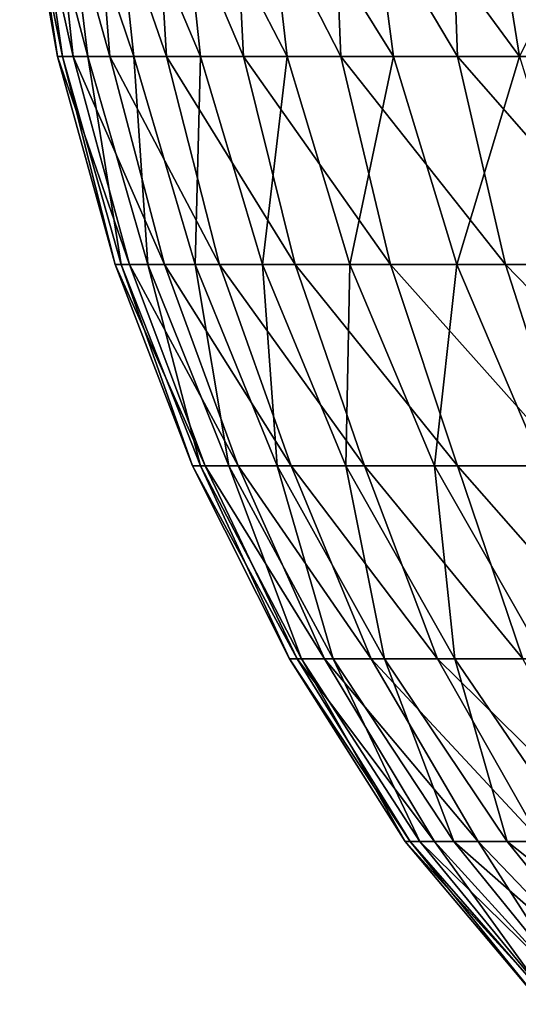
# Model space of a CAD drawing. Units: inches. Extents: x -2.29 to 2.29, y -2 to 1.2.
# Drawn here: x -2.29 to -2.11, y 0 to 0.38 of the extents above; entities that cross this region are included whole.
import ezdxf

# ---------------------------------------------------------------- set-up
doc = ezdxf.new("R2010")
doc.units = ezdxf.units.IN
doc.header["$LTSCALE"] = 5.599365
doc.header["$MEASUREMENT"] = 0
doc.layers.add('4055', color=7, linetype='CONTINUOUS')

msp = doc.modelspace()

# ---------------------------------------------------------------- linework, layer by layer
at = {"layer": '4055', "color": 7, "linetype": 'CONTINUOUS', "true_color": 0xf5f5f5}
for points in [[(-2.27836, 0.36392, -0.09848), (-2.28022, 0.36392, 0.03533), (-2.29461, 0.44471, -0.02036), (-2.27836, 0.36392, -0.09848)], [(-2.29461, 0.44471, -0.02036), (-2.28022, 0.36392, 0.03533), (-2.29224, 0.44459, 0.10587), (-2.29461, 0.44471, -0.02036)], [(-2.29, 0.44468, -0.14667), (-2.27836, 0.36392, -0.09848), (-2.29461, 0.44471, -0.02036), (-2.29, 0.44468, -0.14667)], [(-2.28022, 0.36392, 0.03533), (-2.27422, 0.36392, 0.16902), (-2.29224, 0.44459, 0.10587), (-2.28022, 0.36392, 0.03533)], [(-2.29224, 0.44459, 0.10587), (-2.27422, 0.36392, 0.16902), (-2.28293, 0.4444, 0.23174), (-2.29224, 0.44459, 0.10587)], [(-2.26866, 0.36392, -0.23195), (-2.27836, 0.36392, -0.09848), (-2.29, 0.44468, -0.14667), (-2.26866, 0.36392, -0.23195)], [(-2.27842, 0.44453, -0.27263), (-2.26866, 0.36392, -0.23195), (-2.29, 0.44468, -0.14667), (-2.27842, 0.44453, -0.27263)], [(-2.27422, 0.36392, 0.16902), (-2.26039, 0.36392, 0.30213), (-2.28293, 0.4444, 0.23174), (-2.27422, 0.36392, 0.16902)], [(-2.28293, 0.4444, 0.23174), (-2.26039, 0.36392, 0.30213), (-2.26669, 0.44428, 0.35706), (-2.28293, 0.4444, 0.23174)], [(-2.25115, 0.36392, -0.36462), (-2.26866, 0.36392, -0.23195), (-2.27842, 0.44453, -0.27263), (-2.25115, 0.36392, -0.36462)], [(-2.25988, 0.44432, -0.39796), (-2.25115, 0.36392, -0.36462), (-2.27842, 0.44453, -0.27263), (-2.25988, 0.44432, -0.39796)], [(-2.26039, 0.36392, 0.30213), (-2.23877, 0.36392, 0.4342), (-2.26669, 0.44428, 0.35706), (-2.26039, 0.36392, 0.30213)], [(-2.26669, 0.44428, 0.35706), (-2.23877, 0.36392, 0.4342), (-2.24357, 0.4442, 0.48139), (-2.26669, 0.44428, 0.35706)], [(-2.22589, 0.36392, -0.49604), (-2.25115, 0.36392, -0.36462), (-2.25988, 0.44432, -0.39796), (-2.22589, 0.36392, -0.49604)], [(-2.23436, 0.44394, -0.52234), (-2.22589, 0.36392, -0.49604), (-2.25988, 0.44432, -0.39796), (-2.23436, 0.44394, -0.52234)], [(-2.23877, 0.36392, 0.4342), (-2.20945, 0.36392, 0.56477), (-2.24357, 0.4442, 0.48139), (-2.23877, 0.36392, 0.4342)], [(-2.24357, 0.4442, 0.48139), (-2.20945, 0.36392, 0.56477), (-2.21361, 0.44413, 0.60435), (-2.24357, 0.4442, 0.48139)], [(-2.19296, 0.36392, -0.62575), (-2.22589, 0.36392, -0.49604), (-2.23436, 0.44394, -0.52234), (-2.19296, 0.36392, -0.62575)], [(-2.20198, 0.44361, -0.64521), (-2.19296, 0.36392, -0.62575), (-2.23436, 0.44394, -0.52234), (-2.20198, 0.44361, -0.64521)], [(-2.20945, 0.36392, 0.56477), (-2.17252, 0.36392, 0.6934), (-2.21361, 0.44413, 0.60435), (-2.20945, 0.36392, 0.56477)], [(-2.21361, 0.44413, 0.60435), (-2.17252, 0.36392, 0.6934), (-2.1758, 0.44413, 0.72884), (-2.21361, 0.44413, 0.60435)], [(-2.15248, 0.36392, -0.7533), (-2.19296, 0.36392, -0.62575), (-2.20198, 0.44361, -0.64521), (-2.15248, 0.36392, -0.7533)], [(-2.16293, 0.44359, -0.76598), (-2.15248, 0.36392, -0.7533), (-2.20198, 0.44361, -0.64521), (-2.16293, 0.44359, -0.76598)], [(-2.17252, 0.36392, 0.6934), (-2.12811, 0.36392, 0.81963), (-2.1758, 0.44413, 0.72884), (-2.17252, 0.36392, 0.6934)], [(-2.1758, 0.44413, 0.72884), (-2.12811, 0.36392, 0.81963), (-2.13099, 0.44413, 0.85099), (-2.1758, 0.44413, 0.72884)], [(-2.11731, 0.4438, -0.88436), (-2.10459, 0.36392, -0.87826), (-2.16293, 0.44359, -0.76598), (-2.11731, 0.4438, -0.88436)], [(-2.10459, 0.36392, -0.87826), (-2.15248, 0.36392, -0.7533), (-2.16293, 0.44359, -0.76598), (-2.10459, 0.36392, -0.87826)], [(-2.12811, 0.36392, 0.81963), (-2.07636, 0.36392, 0.94305), (-2.13099, 0.44413, 0.85099), (-2.12811, 0.36392, 0.81963)], [(-2.13099, 0.44413, 0.85099), (-2.07636, 0.36392, 0.94305), (-2.07933, 0.44413, 0.9704), (-2.13099, 0.44413, 0.85099)], [(-2.06527, 0.44424, -1), (-2.10459, 0.36392, -0.87826), (-2.11731, 0.4438, -0.88436), (-2.06527, 0.44424, -1)], [(-2.27422, 0.36392, 0.16902), (-2.28022, 0.36392, 0.03533), (-2.25286, 0.2848, 0.15941), (-2.27422, 0.36392, 0.16902)], [(-2.28022, 0.36392, 0.03533), (-2.27836, 0.36392, -0.09848), (-2.25833, 0.2848, 0.02668), (-2.28022, 0.36392, 0.03533)], [(-2.25286, 0.2848, 0.15941), (-2.28022, 0.36392, 0.03533), (-2.25833, 0.2848, 0.02668), (-2.25286, 0.2848, 0.15941)], [(-2.27836, 0.36392, -0.09848), (-2.26866, 0.36392, -0.23195), (-2.25599, 0.2848, -0.10615), (-2.27836, 0.36392, -0.09848)], [(-2.25833, 0.2848, 0.02668), (-2.27836, 0.36392, -0.09848), (-2.25599, 0.2848, -0.10615), (-2.25833, 0.2848, 0.02668)], [(-2.26039, 0.36392, 0.30213), (-2.27422, 0.36392, 0.16902), (-2.23959, 0.2848, 0.2916), (-2.26039, 0.36392, 0.30213)], [(-2.23959, 0.2848, 0.2916), (-2.27422, 0.36392, 0.16902), (-2.25286, 0.2848, 0.15941), (-2.23959, 0.2848, 0.2916)], [(-2.26866, 0.36392, -0.23195), (-2.25115, 0.36392, -0.36462), (-2.24585, 0.2848, -0.23861), (-2.26866, 0.36392, -0.23195)], [(-2.25599, 0.2848, -0.10615), (-2.26866, 0.36392, -0.23195), (-2.24585, 0.2848, -0.23861), (-2.25599, 0.2848, -0.10615)], [(-2.23877, 0.36392, 0.4342), (-2.26039, 0.36392, 0.30213), (-2.21857, 0.2848, 0.42277), (-2.23877, 0.36392, 0.4342)], [(-2.21857, 0.2848, 0.42277), (-2.26039, 0.36392, 0.30213), (-2.23959, 0.2848, 0.2916), (-2.21857, 0.2848, 0.42277)], [(-2.25115, 0.36392, -0.36462), (-2.22589, 0.36392, -0.49604), (-2.22793, 0.2848, -0.37024), (-2.25115, 0.36392, -0.36462)], [(-2.24585, 0.2848, -0.23861), (-2.25115, 0.36392, -0.36462), (-2.22793, 0.2848, -0.37024), (-2.24585, 0.2848, -0.23861)], [(-2.20945, 0.36392, 0.56477), (-2.23877, 0.36392, 0.4342), (-2.18987, 0.2848, 0.55248), (-2.20945, 0.36392, 0.56477)], [(-2.18987, 0.2848, 0.55248), (-2.23877, 0.36392, 0.4342), (-2.21857, 0.2848, 0.42277), (-2.18987, 0.2848, 0.55248)], [(-2.22793, 0.2848, -0.37024), (-2.22589, 0.36392, -0.49604), (-2.20231, 0.2848, -0.5006), (-2.22793, 0.2848, -0.37024)], [(-2.22589, 0.36392, -0.49604), (-2.19296, 0.36392, -0.62575), (-2.20231, 0.2848, -0.5006), (-2.22589, 0.36392, -0.49604)], [(-2.17252, 0.36392, 0.6934), (-2.20945, 0.36392, 0.56477), (-2.1536, 0.2848, 0.68028), (-2.17252, 0.36392, 0.6934)], [(-2.1536, 0.2848, 0.68028), (-2.20945, 0.36392, 0.56477), (-2.18987, 0.2848, 0.55248), (-2.1536, 0.2848, 0.68028)], [(-2.20231, 0.2848, -0.5006), (-2.19296, 0.36392, -0.62575), (-2.16907, 0.2848, -0.62922), (-2.20231, 0.2848, -0.5006)], [(-2.19296, 0.36392, -0.62575), (-2.15248, 0.36392, -0.7533), (-2.16907, 0.2848, -0.62922), (-2.19296, 0.36392, -0.62575)], [(-2.12811, 0.36392, 0.81963), (-2.17252, 0.36392, 0.6934), (-2.10987, 0.2848, 0.80573), (-2.12811, 0.36392, 0.81963)], [(-2.10987, 0.2848, 0.80573), (-2.17252, 0.36392, 0.6934), (-2.1536, 0.2848, 0.68028), (-2.10987, 0.2848, 0.80573)], [(-2.16907, 0.2848, -0.62922), (-2.15248, 0.36392, -0.7533), (-2.12832, 0.2848, -0.75566), (-2.16907, 0.2848, -0.62922)], [(-2.15248, 0.36392, -0.7533), (-2.10459, 0.36392, -0.87826), (-2.12832, 0.2848, -0.75566), (-2.15248, 0.36392, -0.7533)], [(-2.12832, 0.2848, -0.75566), (-2.10459, 0.36392, -0.87826), (-2.08021, 0.2848, -0.87949), (-2.12832, 0.2848, -0.75566)], [(-2.07636, 0.36392, 0.94305), (-2.12811, 0.36392, 0.81963), (-2.05885, 0.2848, 0.92839), (-2.07636, 0.36392, 0.94305)], [(-2.05885, 0.2848, 0.92839), (-2.12811, 0.36392, 0.81963), (-2.10987, 0.2848, 0.80573), (-2.05885, 0.2848, 0.92839)], [(-2.25286, 0.2848, 0.15941), (-2.25833, 0.2848, 0.02668), (-2.22409, 0.20819, 0.1465), (-2.25286, 0.2848, 0.15941)], [(-2.25833, 0.2848, 0.02668), (-2.25599, 0.2848, -0.10615), (-2.22886, 0.20819, 0.01505), (-2.25833, 0.2848, 0.02668)], [(-2.22409, 0.20819, 0.1465), (-2.25833, 0.2848, 0.02668), (-2.22886, 0.20819, 0.01505), (-2.22409, 0.20819, 0.1465)], [(-2.25599, 0.2848, -0.10615), (-2.24585, 0.2848, -0.23861), (-2.22587, 0.20819, -0.11645), (-2.25599, 0.2848, -0.10615)], [(-2.22886, 0.20819, 0.01505), (-2.25599, 0.2848, -0.10615), (-2.22587, 0.20819, -0.11645), (-2.22886, 0.20819, 0.01505)], [(-2.23959, 0.2848, 0.2916), (-2.25286, 0.2848, 0.15941), (-2.21158, 0.20819, 0.27743), (-2.23959, 0.2848, 0.2916)], [(-2.21158, 0.20819, 0.27743), (-2.25286, 0.2848, 0.15941), (-2.22409, 0.20819, 0.1465), (-2.21158, 0.20819, 0.27743)], [(-2.24585, 0.2848, -0.23861), (-2.22793, 0.2848, -0.37024), (-2.21512, 0.20819, -0.24754), (-2.24585, 0.2848, -0.23861)], [(-2.22587, 0.20819, -0.11645), (-2.24585, 0.2848, -0.23861), (-2.21512, 0.20819, -0.24754), (-2.22587, 0.20819, -0.11645)], [(-2.21857, 0.2848, 0.42277), (-2.23959, 0.2848, 0.2916), (-2.19136, 0.20819, 0.40741), (-2.21857, 0.2848, 0.42277)], [(-2.19136, 0.20819, 0.40741), (-2.23959, 0.2848, 0.2916), (-2.21158, 0.20819, 0.27743), (-2.19136, 0.20819, 0.40741)], [(-2.22793, 0.2848, -0.37024), (-2.20231, 0.2848, -0.5006), (-2.19666, 0.20819, -0.37777), (-2.22793, 0.2848, -0.37024)], [(-2.21512, 0.20819, -0.24754), (-2.22793, 0.2848, -0.37024), (-2.19666, 0.20819, -0.37777), (-2.21512, 0.20819, -0.24754)], [(-2.18987, 0.2848, 0.55248), (-2.21857, 0.2848, 0.42277), (-2.16351, 0.20819, 0.53596), (-2.18987, 0.2848, 0.55248)], [(-2.16351, 0.20819, 0.53596), (-2.21857, 0.2848, 0.42277), (-2.19136, 0.20819, 0.40741), (-2.16351, 0.20819, 0.53596)], [(-2.20231, 0.2848, -0.5006), (-2.16907, 0.2848, -0.62922), (-2.17056, 0.20819, -0.50669), (-2.20231, 0.2848, -0.5006)], [(-2.19666, 0.20819, -0.37777), (-2.20231, 0.2848, -0.5006), (-2.17056, 0.20819, -0.50669), (-2.19666, 0.20819, -0.37777)], [(-2.1536, 0.2848, 0.68028), (-2.18987, 0.2848, 0.55248), (-2.12813, 0.20819, 0.66264), (-2.1536, 0.2848, 0.68028)], [(-2.12813, 0.20819, 0.66264), (-2.18987, 0.2848, 0.55248), (-2.16351, 0.20819, 0.53596), (-2.12813, 0.20819, 0.66264)], [(-2.17056, 0.20819, -0.50669), (-2.16907, 0.2848, -0.62922), (-2.13689, 0.20819, -0.63384), (-2.17056, 0.20819, -0.50669)], [(-2.16907, 0.2848, -0.62922), (-2.12832, 0.2848, -0.75566), (-2.13689, 0.20819, -0.63384), (-2.16907, 0.2848, -0.62922)], [(-2.10987, 0.2848, 0.80573), (-2.1536, 0.2848, 0.68028), (-2.08534, 0.20819, 0.78702), (-2.10987, 0.2848, 0.80573)], [(-2.08534, 0.20819, 0.78702), (-2.1536, 0.2848, 0.68028), (-2.12813, 0.20819, 0.66264), (-2.08534, 0.20819, 0.78702)], [(-2.13689, 0.20819, -0.63384), (-2.12832, 0.2848, -0.75566), (-2.09578, 0.20819, -0.75878), (-2.13689, 0.20819, -0.63384)], [(-2.12832, 0.2848, -0.75566), (-2.08021, 0.2848, -0.87949), (-2.09578, 0.20819, -0.75878), (-2.12832, 0.2848, -0.75566)], [(-2.05885, 0.2848, 0.92839), (-2.10987, 0.2848, 0.80573), (-2.03529, 0.20819, 0.90866), (-2.05885, 0.2848, 0.92839)], [(-2.03529, 0.20819, 0.90866), (-2.10987, 0.2848, 0.80573), (-2.08534, 0.20819, 0.78702), (-2.03529, 0.20819, 0.90866)], [(-2.22409, 0.20819, 0.1465), (-2.22886, 0.20819, 0.01505), (-2.18908, 0.13482, 0.11374), (-2.22409, 0.20819, 0.1465)], [(-2.22886, 0.20819, 0.01505), (-2.22587, 0.20819, -0.11645), (-2.19199, 0.13482, -0.01427), (-2.22886, 0.20819, 0.01505)], [(-2.18908, 0.13482, 0.11374), (-2.22886, 0.20819, 0.01505), (-2.19199, 0.13482, -0.01427), (-2.18908, 0.13482, 0.11374)], [(-2.22587, 0.20819, -0.11645), (-2.21512, 0.20819, -0.24754), (-2.18742, 0.13482, -0.14222), (-2.22587, 0.20819, -0.11645)], [(-2.19199, 0.13482, -0.01427), (-2.22587, 0.20819, -0.11645), (-2.18742, 0.13482, -0.14222), (-2.19199, 0.13482, -0.01427)], [(-2.21158, 0.20819, 0.27743), (-2.22409, 0.20819, 0.1465), (-2.17871, 0.13482, 0.24135), (-2.21158, 0.20819, 0.27743)], [(-2.17871, 0.13482, 0.24135), (-2.22409, 0.20819, 0.1465), (-2.18908, 0.13482, 0.11374), (-2.17871, 0.13482, 0.24135)], [(-2.21512, 0.20819, -0.24754), (-2.19666, 0.20819, -0.37777), (-2.17538, 0.13482, -0.26969), (-2.21512, 0.20819, -0.24754)], [(-2.18742, 0.13482, -0.14222), (-2.21512, 0.20819, -0.24754), (-2.17538, 0.13482, -0.26969), (-2.18742, 0.13482, -0.14222)], [(-2.19136, 0.20819, 0.40741), (-2.21158, 0.20819, 0.27743), (-2.1609, 0.13482, 0.36815), (-2.19136, 0.20819, 0.40741)], [(-2.1609, 0.13482, 0.36815), (-2.21158, 0.20819, 0.27743), (-2.17871, 0.13482, 0.24135), (-2.1609, 0.13482, 0.36815)], [(-2.19666, 0.20819, -0.37777), (-2.17056, 0.20819, -0.50669), (-2.15593, 0.13482, -0.39625), (-2.19666, 0.20819, -0.37777)], [(-2.17538, 0.13482, -0.26969), (-2.19666, 0.20819, -0.37777), (-2.15593, 0.13482, -0.39625), (-2.17538, 0.13482, -0.26969)], [(-2.16351, 0.20819, 0.53596), (-2.19136, 0.20819, 0.40741), (-2.13572, 0.13482, 0.49368), (-2.16351, 0.20819, 0.53596)], [(-2.13572, 0.13482, 0.49368), (-2.19136, 0.20819, 0.40741), (-2.1609, 0.13482, 0.36815), (-2.13572, 0.13482, 0.49368)], [(-2.17056, 0.20819, -0.50669), (-2.13689, 0.20819, -0.63384), (-2.12911, 0.13482, -0.52144), (-2.17056, 0.20819, -0.50669)], [(-2.15593, 0.13482, -0.39625), (-2.17056, 0.20819, -0.50669), (-2.12911, 0.13482, -0.52144), (-2.15593, 0.13482, -0.39625)], [(-2.12813, 0.20819, 0.66264), (-2.16351, 0.20819, 0.53596), (-2.10325, 0.13482, 0.61754), (-2.12813, 0.20819, 0.66264)], [(-2.10325, 0.13482, 0.61754), (-2.16351, 0.20819, 0.53596), (-2.13572, 0.13482, 0.49368), (-2.10325, 0.13482, 0.61754)], [(-2.13689, 0.20819, -0.63384), (-2.09578, 0.20819, -0.75878), (-2.09504, 0.13482, -0.64486), (-2.13689, 0.20819, -0.63384)], [(-2.12911, 0.13482, -0.52144), (-2.13689, 0.20819, -0.63384), (-2.09504, 0.13482, -0.64486), (-2.12911, 0.13482, -0.52144)], [(-2.08534, 0.20819, 0.78702), (-2.12813, 0.20819, 0.66264), (-2.06361, 0.13482, 0.73928), (-2.08534, 0.20819, 0.78702)], [(-2.06361, 0.13482, 0.73928), (-2.12813, 0.20819, 0.66264), (-2.10325, 0.13482, 0.61754), (-2.06361, 0.13482, 0.73928)], [(-2.18908, 0.13482, 0.11374), (-2.19199, 0.13482, -0.01427), (-2.14612, 0.06537, 0.0949), (-2.18908, 0.13482, 0.11374)], [(-2.19199, 0.13482, -0.01427), (-2.18742, 0.13482, -0.14222), (-2.14799, 0.06537, -0.03121), (-2.19199, 0.13482, -0.01427)], [(-2.14612, 0.06537, 0.0949), (-2.19199, 0.13482, -0.01427), (-2.14799, 0.06537, -0.03121), (-2.14612, 0.06537, 0.0949)], [(-2.17871, 0.13482, 0.24135), (-2.18908, 0.13482, 0.11374), (-2.13685, 0.06537, 0.22068), (-2.17871, 0.13482, 0.24135)], [(-2.13685, 0.06537, 0.22068), (-2.18908, 0.13482, 0.11374), (-2.14612, 0.06537, 0.0949), (-2.13685, 0.06537, 0.22068)], [(-2.18742, 0.13482, -0.14222), (-2.17538, 0.13482, -0.26969), (-2.14245, 0.06537, -0.1572), (-2.18742, 0.13482, -0.14222)], [(-2.14799, 0.06537, -0.03121), (-2.18742, 0.13482, -0.14222), (-2.14245, 0.06537, -0.1572), (-2.14799, 0.06537, -0.03121)], [(-2.1609, 0.13482, 0.36815), (-2.17871, 0.13482, 0.24135), (-2.12022, 0.06537, 0.34569), (-2.1609, 0.13482, 0.36815)], [(-2.12022, 0.06537, 0.34569), (-2.17871, 0.13482, 0.24135), (-2.13685, 0.06537, 0.22068), (-2.12022, 0.06537, 0.34569)], [(-2.17538, 0.13482, -0.26969), (-2.15593, 0.13482, -0.39625), (-2.12954, 0.06537, -0.28266), (-2.17538, 0.13482, -0.26969)], [(-2.14245, 0.06537, -0.1572), (-2.17538, 0.13482, -0.26969), (-2.12954, 0.06537, -0.28266), (-2.14245, 0.06537, -0.1572)], [(-2.13572, 0.13482, 0.49368), (-2.1609, 0.13482, 0.36815), (-2.09628, 0.06537, 0.46952), (-2.13572, 0.13482, 0.49368)], [(-2.09628, 0.06537, 0.46952), (-2.1609, 0.13482, 0.36815), (-2.12022, 0.06537, 0.34569), (-2.09628, 0.06537, 0.46952)], [(-2.15593, 0.13482, -0.39625), (-2.12911, 0.13482, -0.52144), (-2.10928, 0.06537, -0.40714), (-2.15593, 0.13482, -0.39625)], [(-2.12954, 0.06537, -0.28266), (-2.15593, 0.13482, -0.39625), (-2.10928, 0.06537, -0.40714), (-2.12954, 0.06537, -0.28266)], [(-2.10325, 0.13482, 0.61754), (-2.13572, 0.13482, 0.49368), (-2.06511, 0.06537, 0.59172), (-2.10325, 0.13482, 0.61754)], [(-2.06511, 0.06537, 0.59172), (-2.13572, 0.13482, 0.49368), (-2.09628, 0.06537, 0.46952), (-2.06511, 0.06537, 0.59172)], [(-2.12911, 0.13482, -0.52144), (-2.09504, 0.13482, -0.64486), (-2.08175, 0.06537, -0.53021), (-2.12911, 0.13482, -0.52144)], [(-2.10928, 0.06537, -0.40714), (-2.12911, 0.13482, -0.52144), (-2.08175, 0.06537, -0.53021), (-2.10928, 0.06537, -0.40714)], [(-2.09161, 0.00344, -0.13392), (-2.09589, 0.00344, -0.00472), (-2.14799, 0.06537, -0.03121), (-2.09161, 0.00344, -0.13392)], [(-2.09161, 0.00344, -0.13392), (-2.14799, 0.06537, -0.03121), (-2.14245, 0.06537, -0.1572), (-2.09161, 0.00344, -0.13392)], [(-2.09589, 0.00344, -0.00472), (-2.14612, 0.06537, 0.0949), (-2.14799, 0.06537, -0.03121), (-2.09589, 0.00344, -0.00472)], [(-2.09589, 0.00344, -0.00472), (-2.09219, 0.00344, 0.1245), (-2.14612, 0.06537, 0.0949), (-2.09589, 0.00344, -0.00472)], [(-2.09219, 0.00344, 0.1245), (-2.13685, 0.06537, 0.22068), (-2.14612, 0.06537, 0.0949), (-2.09219, 0.00344, 0.1245)], [(-2.07937, 0.00344, -0.26261), (-2.09161, 0.00344, -0.13392), (-2.14245, 0.06537, -0.1572), (-2.07937, 0.00344, -0.26261)], [(-2.07937, 0.00344, -0.26261), (-2.14245, 0.06537, -0.1572), (-2.12954, 0.06537, -0.28266), (-2.07937, 0.00344, -0.26261)], [(-2.09219, 0.00344, 0.1245), (-2.08054, 0.00344, 0.25324), (-2.13685, 0.06537, 0.22068), (-2.09219, 0.00344, 0.1245)], [(-2.08054, 0.00344, 0.25324), (-2.12022, 0.06537, 0.34569), (-2.13685, 0.06537, 0.22068), (-2.08054, 0.00344, 0.25324)], [(-2.05923, 0.00344, -0.3903), (-2.07937, 0.00344, -0.26261), (-2.12954, 0.06537, -0.28266), (-2.05923, 0.00344, -0.3903)], [(-2.05923, 0.00344, -0.3903), (-2.12954, 0.06537, -0.28266), (-2.10928, 0.06537, -0.40714), (-2.05923, 0.00344, -0.3903)], [(-2.08054, 0.00344, 0.25324), (-2.06097, 0.00344, 0.38103), (-2.12022, 0.06537, 0.34569), (-2.08054, 0.00344, 0.25324)], [(-2.06097, 0.00344, 0.38103), (-2.09628, 0.06537, 0.46952), (-2.12022, 0.06537, 0.34569), (-2.06097, 0.00344, 0.38103)], [(-2.03125, 0.00344, -0.51651), (-2.05923, 0.00344, -0.3903), (-2.10928, 0.06537, -0.40714), (-2.03125, 0.00344, -0.51651)], [(-2.03125, 0.00344, -0.51651), (-2.10928, 0.06537, -0.40714), (-2.08175, 0.06537, -0.53021), (-2.03125, 0.00344, -0.51651)]]:
    msp.add_3dface(points, dxfattribs=at)

doc.saveas('drawing.dxf')
